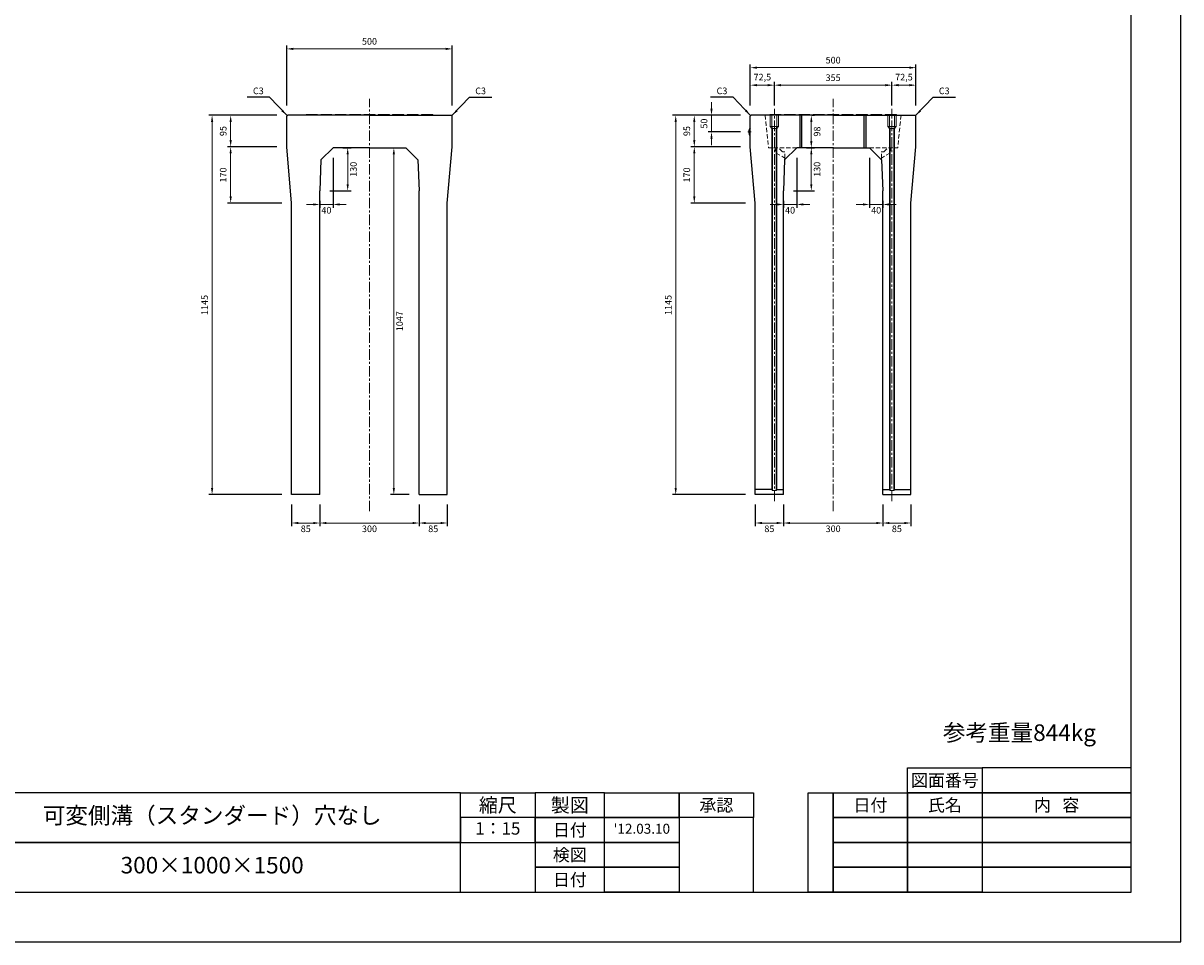
# Model space of a CAD drawing. Units: millimetres. Extents: x 83 to 6383, y 89 to 4544.
# Drawn here: x 2887 to 6383, y 89 to 2862 of the extents above; entities that cross this region are included whole.
import ezdxf

# ---------------------------------------------------------------- set-up
doc = ezdxf.new("R2010")
doc.units = ezdxf.units.MM
doc.linetypes.add('CENTER', pattern=[50.8, 31.75, -6.35, 6.35, -6.35])
doc.linetypes.add('DASHED', pattern=[19.05, 12.7, -6.35])
doc.layers.get('DEFPOINTS').update_dxf_attribs({"color": 1})
for name, color, linetype, lineweight in [('センター', 4, 'CENTER', 15), ('寸法', 7, 'Continuous', 15), ('影', 5, 'DASHED', 15)]:
    doc.layers.add(name, color=color, linetype=linetype, lineweight=lineweight)
for name, color, linetype in [('全体文字', 7, 'Continuous'), ('図', 7, 'Continuous'), ('図文字', 7, 'Continuous'), ('外枠', 7, 'Continuous'), ('題', 7, 'Continuous')]:
    doc.layers.add(name, color=color, linetype=linetype)
doc.styles.get("Standard").update_dxf_attribs({"font": 'txt.shx', "bigfont": 'extfont2.shx'})
doc.dimstyles.new('ISO-25', dxfattribs={"dimtxt": 2.5, "dimasz": 2.5, "dimexe": 1.25, "dimexo": 0.625, "dimtad": 2, "dimtxsty": 'Standard', "dimcen": 2.5, "dimadec": 0, "dimazin": 0, "dimtfac": 1, "dimtmove": 0, "dimatfit": 1, "dimfxl": 1, "dimarcsym": 0})

# ---------------------------------------------------------------- blocks, each defined once
blk = doc.blocks.new('*D3')
at = {"layer": 'DEFPOINTS', "color": 0}
for p in [(4182.8, 2784.4), (3682.8, 2583.9), (4182.8, 2583.9)]:
    blk.add_point(p, dxfattribs=at)
at = {"layer": '寸法', "color": 0, "lineweight": -2}
for p, q in [((3682.8, 2613.9), (3682.8, 2794.4)), ((4182.8, 2613.9), (4182.8, 2794.4))]:
    blk.add_line(p, q, dxfattribs=at)
at = {"layer": '寸法', "color": 0}
blk.add_line((3702.8, 2784.4), (4162.8, 2784.4), dxfattribs=at)
for points in [[(3702.8, 2787.8), (3702.8, 2781.1), (3682.8, 2784.4)], [(4162.8, 2787.8), (4162.8, 2781.1), (4182.8, 2784.4)]]:
    blk.add_solid(points, dxfattribs=at)
at = {"layer": '寸法', "color": 0, "insert": (3932.8, 2804.4), "char_height": 20, "attachment_point": 5}
blk.add_mtext('500', dxfattribs=at)
blk = doc.blocks.new('*D4')
at = {"layer": 'DEFPOINTS', "color": 0}
for p in [(5082.8, 2583.9), (4965.6, 2533.9), (5082.8, 2533.9)]:
    blk.add_point(p, dxfattribs=at)
at = {"layer": '寸法', "color": 0}
for p, q in [((4965.6, 2603.9), (4965.6, 2623.9)), ((4965.6, 2583.9), (4965.6, 2533.9)), ((4965.6, 2513.9), (4965.6, 2493.9))]:
    blk.add_line(p, q, dxfattribs=at)
at = {"layer": '寸法', "color": 0, "lineweight": -2}
for p, q in [((5052.8, 2583.9), (4955.6, 2583.9)), ((5052.8, 2533.9), (4955.6, 2533.9))]:
    blk.add_line(p, q, dxfattribs=at)
at = {"layer": '寸法', "color": 0}
for points in [[(4962.3, 2603.9), (4968.9, 2603.9), (4965.6, 2583.9)], [(4962.3, 2513.9), (4968.9, 2513.9), (4965.6, 2533.9)]]:
    blk.add_solid(points, dxfattribs=at)
at = {"layer": '寸法', "color": 0, "insert": (4945.6, 2558.9), "char_height": 20, "attachment_point": 5, "rotation": 90}
blk.add_mtext('50', dxfattribs=at)
blk = doc.blocks.new('*D5')
at = {"layer": 'DEFPOINTS', "color": 0}
for p in [(5082.8, 2583.9), (4913.6, 2488.9), (5082.8, 2488.9)]:
    blk.add_point(p, dxfattribs=at)
at = {"layer": '寸法', "color": 0, "lineweight": -2}
for p, q in [((5052.8, 2583.9), (4903.6, 2583.9)), ((5052.8, 2488.9), (4903.6, 2488.9))]:
    blk.add_line(p, q, dxfattribs=at)
at = {"layer": '寸法', "color": 0}
blk.add_line((4913.6, 2563.9), (4913.6, 2508.9), dxfattribs=at)
for points in [[(4910.3, 2563.9), (4916.9, 2563.9), (4913.6, 2583.9)], [(4910.3, 2508.9), (4916.9, 2508.9), (4913.6, 2488.9)]]:
    blk.add_solid(points, dxfattribs=at)
at = {"layer": '寸法', "color": 0, "insert": (4893.6, 2536.4), "char_height": 20, "attachment_point": 5, "rotation": 90}
blk.add_mtext('95', dxfattribs=at)
blk = doc.blocks.new('*D6')
at = {"layer": 'DEFPOINTS', "color": 0}
for p in [(5082.8, 2488.9), (4913.6, 2318.9), (5097.8, 2318.9)]:
    blk.add_point(p, dxfattribs=at)
at = {"layer": '寸法', "color": 0, "lineweight": -2}
for p, q in [((5052.8, 2488.9), (4903.6, 2488.9)), ((5067.8, 2318.9), (4903.6, 2318.9))]:
    blk.add_line(p, q, dxfattribs=at)
at = {"layer": '寸法', "color": 0}
blk.add_line((4913.6, 2468.9), (4913.6, 2338.9), dxfattribs=at)
for points in [[(4910.3, 2468.9), (4916.9, 2468.9), (4913.6, 2488.9)], [(4910.3, 2338.9), (4916.9, 2338.9), (4913.6, 2318.9)]]:
    blk.add_solid(points, dxfattribs=at)
at = {"layer": '寸法', "color": 0, "insert": (4893.6, 2403.9), "char_height": 20, "attachment_point": 5, "rotation": 90}
blk.add_mtext('170', dxfattribs=at)
blk = doc.blocks.new('*D7')
at = {"layer": 'DEFPOINTS', "color": 0}
for p in [(5082.8, 2583.9), (4857.5, 1438.9), (5097.8, 1438.9)]:
    blk.add_point(p, dxfattribs=at)
at = {"layer": '寸法', "color": 0, "lineweight": -2}
for p, q in [((5052.8, 2583.9), (4847.5, 2583.9)), ((5067.8, 1438.9), (4847.5, 1438.9))]:
    blk.add_line(p, q, dxfattribs=at)
at = {"layer": '寸法', "color": 0}
blk.add_line((4857.5, 2563.9), (4857.5, 1458.9), dxfattribs=at)
for points in [[(4854.2, 2563.9), (4860.9, 2563.9), (4857.5, 2583.9)], [(4854.2, 1458.9), (4860.9, 1458.9), (4857.5, 1438.9)]]:
    blk.add_solid(points, dxfattribs=at)
at = {"layer": '寸法', "color": 0, "insert": (4837.5, 2011.4), "char_height": 20, "attachment_point": 5, "rotation": 90}
blk.add_mtext('1145', dxfattribs=at)
blk = doc.blocks.new('*D8')
at = {"layer": 'DEFPOINTS', "color": 0}
for p in [(5097.8, 1438.9), (5182.8, 1438.9), (5182.8, 1353.2)]:
    blk.add_point(p, dxfattribs=at)
at = {"layer": '寸法', "color": 0, "lineweight": -2}
for p, q in [((5097.8, 1408.9), (5097.8, 1343.2)), ((5182.8, 1408.9), (5182.8, 1343.2))]:
    blk.add_line(p, q, dxfattribs=at)
at = {"layer": '寸法', "color": 0}
blk.add_line((5117.8, 1353.2), (5162.8, 1353.2), dxfattribs=at)
for points in [[(5117.8, 1356.5), (5117.8, 1349.9), (5097.8, 1353.2)], [(5162.8, 1356.5), (5162.8, 1349.9), (5182.8, 1353.2)]]:
    blk.add_solid(points, dxfattribs=at)
at = {"layer": '寸法', "color": 0, "insert": (5140.3, 1333.2), "char_height": 20, "attachment_point": 5}
blk.add_mtext('85', dxfattribs=at)
blk = doc.blocks.new('*D9')
at = {"layer": 'DEFPOINTS', "color": 0}
for p in [(5182.8, 1438.9), (5482.8, 1438.9), (5482.8, 1353.2)]:
    blk.add_point(p, dxfattribs=at)
at = {"layer": '寸法', "color": 0, "lineweight": -2}
for p, q in [((5182.8, 1408.9), (5182.8, 1343.2)), ((5482.8, 1408.9), (5482.8, 1343.2))]:
    blk.add_line(p, q, dxfattribs=at)
at = {"layer": '寸法', "color": 0}
blk.add_line((5202.8, 1353.2), (5462.8, 1353.2), dxfattribs=at)
for points in [[(5202.8, 1356.5), (5202.8, 1349.9), (5182.8, 1353.2)], [(5462.8, 1356.5), (5462.8, 1349.9), (5482.8, 1353.2)]]:
    blk.add_solid(points, dxfattribs=at)
at = {"layer": '寸法', "color": 0, "insert": (5332.8, 1333.2), "char_height": 20, "attachment_point": 5}
blk.add_mtext('300', dxfattribs=at)
blk = doc.blocks.new('*D10')
at = {"layer": 'DEFPOINTS', "color": 0}
for p in [(5482.8, 1438.9), (5567.8, 1438.9), (5567.8, 1353.2)]:
    blk.add_point(p, dxfattribs=at)
at = {"layer": '寸法', "color": 0, "lineweight": -2}
for p, q in [((5482.8, 1408.9), (5482.8, 1343.2)), ((5567.8, 1408.9), (5567.8, 1343.2))]:
    blk.add_line(p, q, dxfattribs=at)
at = {"layer": '寸法', "color": 0}
blk.add_line((5502.8, 1353.2), (5547.8, 1353.2), dxfattribs=at)
for points in [[(5502.8, 1356.5), (5502.8, 1349.9), (5482.8, 1353.2)], [(5547.8, 1356.5), (5547.8, 1349.9), (5567.8, 1353.2)]]:
    blk.add_solid(points, dxfattribs=at)
at = {"layer": '寸法', "color": 0, "insert": (5525.3, 1333.2), "char_height": 20, "attachment_point": 5}
blk.add_mtext('85', dxfattribs=at)
blk = doc.blocks.new('*D11')
at = {"layer": 'DEFPOINTS', "color": 0}
for p in [(5222.8, 2485.9), (5182.8, 2355.9), (5222.8, 2314.8)]:
    blk.add_point(p, dxfattribs=at)
at = {"layer": '寸法', "color": 0, "lineweight": -2}
for p, q in [((5222.8, 2455.9), (5222.8, 2304.8)), ((5182.8, 2325.9), (5182.8, 2304.8))]:
    blk.add_line(p, q, dxfattribs=at)
at = {"layer": '寸法', "color": 0}
for p, q in [((5162.8, 2314.8), (5142.8, 2314.8)), ((5182.8, 2314.8), (5222.8, 2314.8)), ((5242.8, 2314.8), (5262.8, 2314.8))]:
    blk.add_line(p, q, dxfattribs=at)
for points in [[(5162.8, 2318.2), (5162.8, 2311.5), (5182.8, 2314.8)], [(5242.8, 2318.2), (5242.8, 2311.5), (5222.8, 2314.8)]]:
    blk.add_solid(points, dxfattribs=at)
at = {"layer": '寸法', "color": 0, "insert": (5202.8, 2294.8), "char_height": 20, "attachment_point": 5}
blk.add_mtext('40', dxfattribs=at)
blk = doc.blocks.new('*D12')
at = {"layer": 'DEFPOINTS', "color": 0}
for p in [(5222.8, 2485.9), (5267, 2485.9), (5182.8, 2355.9)]:
    blk.add_point(p, dxfattribs=at)
at = {"layer": '寸法', "color": 0, "lineweight": -2}
for p, q in [((5252.8, 2485.9), (5277, 2485.9)), ((5212.8, 2355.9), (5277, 2355.9))]:
    blk.add_line(p, q, dxfattribs=at)
at = {"layer": '寸法', "color": 0}
blk.add_line((5267, 2375.9), (5267, 2465.9), dxfattribs=at)
for points in [[(5263.6, 2465.9), (5270.3, 2465.9), (5267, 2485.9)], [(5263.6, 2375.9), (5270.3, 2375.9), (5267, 2355.9)]]:
    blk.add_solid(points, dxfattribs=at)
at = {"layer": '寸法', "color": 0, "insert": (5287, 2420.9), "char_height": 20, "attachment_point": 5, "rotation": 90}
blk.add_mtext('130', dxfattribs=at)
blk = doc.blocks.new('*D13')
at = {"layer": 'DEFPOINTS', "color": 0}
for p in [(5442.8, 2485.9), (5482.8, 2355.9), (5482.8, 2314.8)]:
    blk.add_point(p, dxfattribs=at)
at = {"layer": '寸法', "color": 0, "lineweight": -2}
for p, q in [((5442.8, 2455.9), (5442.8, 2304.8)), ((5482.8, 2325.9), (5482.8, 2304.8))]:
    blk.add_line(p, q, dxfattribs=at)
at = {"layer": '寸法', "color": 0}
for p, q in [((5422.8, 2314.8), (5402.8, 2314.8)), ((5442.8, 2314.8), (5482.8, 2314.8)), ((5502.8, 2314.8), (5522.8, 2314.8))]:
    blk.add_line(p, q, dxfattribs=at)
for points in [[(5422.8, 2318.2), (5422.8, 2311.5), (5442.8, 2314.8)], [(5502.8, 2318.2), (5502.8, 2311.5), (5482.8, 2314.8)]]:
    blk.add_solid(points, dxfattribs=at)
at = {"layer": '寸法', "color": 0, "insert": (5462.8, 2294.8), "char_height": 20, "attachment_point": 5}
blk.add_mtext('40', dxfattribs=at)
blk = doc.blocks.new('*D14')
at = {"layer": 'DEFPOINTS', "color": 0}
for p in [(5238.8, 2583.9), (5267, 2583.9), (5238.8, 2485.9)]:
    blk.add_point(p, dxfattribs=at)
at = {"layer": '寸法', "color": 0}
blk.add_line((5267, 2505.9), (5267, 2563.9), dxfattribs=at)
at = {"layer": '寸法', "color": 0, "lineweight": -2}
for p, q in [((5268.8, 2583.9), (5277, 2583.9)), ((5268.8, 2485.9), (5277, 2485.9))]:
    blk.add_line(p, q, dxfattribs=at)
at = {"layer": '寸法', "color": 0}
for points in [[(5263.6, 2563.9), (5270.3, 2563.9), (5267, 2583.9)], [(5263.6, 2505.9), (5270.3, 2505.9), (5267, 2485.9)]]:
    blk.add_solid(points, dxfattribs=at)
at = {"layer": '寸法', "color": 0, "insert": (5287, 2534.9), "char_height": 20, "attachment_point": 5, "rotation": 90}
blk.add_mtext('98', dxfattribs=at)
blk = doc.blocks.new('*D15')
at = {"layer": 'DEFPOINTS', "color": 0}
for p in [(5155.3, 2674.9), (5082.8, 2583.9), (5155.3, 2583.9)]:
    blk.add_point(p, dxfattribs=at)
at = {"layer": '寸法', "color": 0, "lineweight": -2}
for p, q in [((5082.8, 2613.9), (5082.8, 2684.9)), ((5155.3, 2613.9), (5155.3, 2684.9))]:
    blk.add_line(p, q, dxfattribs=at)
at = {"layer": '寸法', "color": 0}
blk.add_line((5102.8, 2674.9), (5135.3, 2674.9), dxfattribs=at)
for points in [[(5102.8, 2678.3), (5102.8, 2671.6), (5082.8, 2674.9)], [(5135.3, 2678.3), (5135.3, 2671.6), (5155.3, 2674.9)]]:
    blk.add_solid(points, dxfattribs=at)
at = {"layer": '寸法', "color": 0, "insert": (5119.1, 2696.6), "char_height": 20, "attachment_point": 5}
blk.add_mtext('72,5', dxfattribs=at)
blk = doc.blocks.new('*D16')
at = {"layer": 'DEFPOINTS', "color": 0}
for p in [(5582.8, 2727.8), (5082.8, 2583.9), (5582.8, 2583.9)]:
    blk.add_point(p, dxfattribs=at)
at = {"layer": '寸法', "color": 0, "lineweight": -2}
for p, q in [((5082.8, 2613.9), (5082.8, 2737.8)), ((5582.8, 2613.9), (5582.8, 2737.8))]:
    blk.add_line(p, q, dxfattribs=at)
at = {"layer": '寸法', "color": 0}
blk.add_line((5102.8, 2727.8), (5562.8, 2727.8), dxfattribs=at)
for points in [[(5102.8, 2731.1), (5102.8, 2724.4), (5082.8, 2727.8)], [(5562.8, 2731.1), (5562.8, 2724.4), (5582.8, 2727.8)]]:
    blk.add_solid(points, dxfattribs=at)
at = {"layer": '寸法', "color": 0, "insert": (5332.8, 2747.8), "char_height": 20, "attachment_point": 5}
blk.add_mtext('500', dxfattribs=at)
blk = doc.blocks.new('*D47')
at = {"layer": 'DEFPOINTS', "color": 0}
for p in [(5510.3, 2674.9), (5510.3, 2583.9), (5582.8, 2583.9)]:
    blk.add_point(p, dxfattribs=at)
at = {"layer": '寸法', "color": 0, "lineweight": -2}
for p, q in [((5510.3, 2613.9), (5510.3, 2684.9)), ((5582.8, 2613.9), (5582.8, 2684.9))]:
    blk.add_line(p, q, dxfattribs=at)
at = {"layer": '寸法', "color": 0}
blk.add_line((5562.8, 2674.9), (5530.3, 2674.9), dxfattribs=at)
for points in [[(5530.3, 2678.3), (5530.3, 2671.6), (5510.3, 2674.9)], [(5562.8, 2678.3), (5562.8, 2671.6), (5582.8, 2674.9)]]:
    blk.add_solid(points, dxfattribs=at)
at = {"layer": '寸法', "color": 0, "insert": (5546.6, 2696.6), "char_height": 20, "attachment_point": 5}
blk.add_mtext('72,5', dxfattribs=at)
blk = doc.blocks.new('*D48')
at = {"layer": 'DEFPOINTS', "color": 0}
for p in [(5510.3, 2674.9), (5155.3, 2583.9), (5510.3, 2583.9)]:
    blk.add_point(p, dxfattribs=at)
at = {"layer": '寸法', "color": 0, "lineweight": -2}
for p, q in [((5155.3, 2613.9), (5155.3, 2684.9)), ((5510.3, 2613.9), (5510.3, 2684.9))]:
    blk.add_line(p, q, dxfattribs=at)
at = {"layer": '寸法', "color": 0}
blk.add_line((5175.3, 2674.9), (5490.3, 2674.9), dxfattribs=at)
for points in [[(5175.3, 2678.3), (5175.3, 2671.6), (5155.3, 2674.9)], [(5490.3, 2678.3), (5490.3, 2671.6), (5510.3, 2674.9)]]:
    blk.add_solid(points, dxfattribs=at)
at = {"layer": '寸法', "color": 0, "insert": (5332.8, 2694.9), "char_height": 20, "attachment_point": 5}
blk.add_mtext('355', dxfattribs=at)
blk = doc.blocks.new('*D49')
at = {"layer": 'DEFPOINTS', "color": 0}
for p in [(3682.8, 2583.9), (3513.6, 2488.9), (3682.8, 2488.9)]:
    blk.add_point(p, dxfattribs=at)
at = {"layer": '寸法', "color": 0, "lineweight": -2}
for p, q in [((3652.8, 2583.9), (3503.6, 2583.9)), ((3652.8, 2488.9), (3503.6, 2488.9))]:
    blk.add_line(p, q, dxfattribs=at)
at = {"layer": '寸法', "color": 0}
blk.add_line((3513.6, 2563.9), (3513.6, 2508.9), dxfattribs=at)
for points in [[(3510.3, 2563.9), (3516.9, 2563.9), (3513.6, 2583.9)], [(3510.3, 2508.9), (3516.9, 2508.9), (3513.6, 2488.9)]]:
    blk.add_solid(points, dxfattribs=at)
at = {"layer": '寸法', "color": 0, "insert": (3493.6, 2536.4), "char_height": 20, "attachment_point": 5, "rotation": 90}
blk.add_mtext('95', dxfattribs=at)
blk = doc.blocks.new('*D50')
at = {"layer": 'DEFPOINTS', "color": 0}
for p in [(3682.8, 2488.9), (3513.6, 2318.9), (3697.8, 2318.9)]:
    blk.add_point(p, dxfattribs=at)
at = {"layer": '寸法', "color": 0, "lineweight": -2}
for p, q in [((3652.8, 2488.9), (3503.6, 2488.9)), ((3667.8, 2318.9), (3503.6, 2318.9))]:
    blk.add_line(p, q, dxfattribs=at)
at = {"layer": '寸法', "color": 0}
blk.add_line((3513.6, 2468.9), (3513.6, 2338.9), dxfattribs=at)
for points in [[(3510.3, 2468.9), (3516.9, 2468.9), (3513.6, 2488.9)], [(3510.3, 2338.9), (3516.9, 2338.9), (3513.6, 2318.9)]]:
    blk.add_solid(points, dxfattribs=at)
at = {"layer": '寸法', "color": 0, "insert": (3493.6, 2403.9), "char_height": 20, "attachment_point": 5, "rotation": 90}
blk.add_mtext('170', dxfattribs=at)
blk = doc.blocks.new('*D51')
at = {"layer": 'DEFPOINTS', "color": 0}
for p in [(3682.8, 2583.9), (3457.5, 1438.9), (3697.8, 1438.9)]:
    blk.add_point(p, dxfattribs=at)
at = {"layer": '寸法', "color": 0, "lineweight": -2}
for p, q in [((3652.8, 2583.9), (3447.5, 2583.9)), ((3667.8, 1438.9), (3447.5, 1438.9))]:
    blk.add_line(p, q, dxfattribs=at)
at = {"layer": '寸法', "color": 0}
blk.add_line((3457.5, 2563.9), (3457.5, 1458.9), dxfattribs=at)
for points in [[(3454.2, 2563.9), (3460.9, 2563.9), (3457.5, 2583.9)], [(3454.2, 1458.9), (3460.9, 1458.9), (3457.5, 1438.9)]]:
    blk.add_solid(points, dxfattribs=at)
at = {"layer": '寸法', "color": 0, "insert": (3437.5, 2011.4), "char_height": 20, "attachment_point": 5, "rotation": 90}
blk.add_mtext('1145', dxfattribs=at)
blk = doc.blocks.new('*D52')
at = {"layer": 'DEFPOINTS', "color": 0}
for p in [(3822.8, 2485.9), (3782.8, 2355.9), (3822.8, 2314.8)]:
    blk.add_point(p, dxfattribs=at)
at = {"layer": '寸法', "color": 0, "lineweight": -2}
for p, q in [((3822.8, 2455.9), (3822.8, 2304.8)), ((3782.8, 2325.9), (3782.8, 2304.8))]:
    blk.add_line(p, q, dxfattribs=at)
at = {"layer": '寸法', "color": 0}
for p, q in [((3762.8, 2314.8), (3742.8, 2314.8)), ((3782.8, 2314.8), (3822.8, 2314.8)), ((3842.8, 2314.8), (3862.8, 2314.8))]:
    blk.add_line(p, q, dxfattribs=at)
for points in [[(3762.8, 2318.2), (3762.8, 2311.5), (3782.8, 2314.8)], [(3842.8, 2318.2), (3842.8, 2311.5), (3822.8, 2314.8)]]:
    blk.add_solid(points, dxfattribs=at)
at = {"layer": '寸法', "color": 0, "insert": (3802.8, 2294.8), "char_height": 20, "attachment_point": 5}
blk.add_mtext('40', dxfattribs=at)
blk = doc.blocks.new('*D53')
at = {"layer": 'DEFPOINTS', "color": 0}
for p in [(3822.8, 2485.9), (3867, 2485.9), (3782.8, 2355.9)]:
    blk.add_point(p, dxfattribs=at)
at = {"layer": '寸法', "color": 0, "lineweight": -2}
for p, q in [((3852.8, 2485.9), (3877, 2485.9)), ((3812.8, 2355.9), (3877, 2355.9))]:
    blk.add_line(p, q, dxfattribs=at)
at = {"layer": '寸法', "color": 0}
blk.add_line((3867, 2375.9), (3867, 2465.9), dxfattribs=at)
for points in [[(3863.6, 2465.9), (3870.3, 2465.9), (3867, 2485.9)], [(3863.6, 2375.9), (3870.3, 2375.9), (3867, 2355.9)]]:
    blk.add_solid(points, dxfattribs=at)
at = {"layer": '寸法', "color": 0, "insert": (3887, 2420.9), "char_height": 20, "attachment_point": 5, "rotation": 90}
blk.add_mtext('130', dxfattribs=at)
blk = doc.blocks.new('*D54')
at = {"layer": 'DEFPOINTS', "color": 0}
for p in [(3697.8, 1438.9), (3782.8, 1438.9), (3782.8, 1353.2)]:
    blk.add_point(p, dxfattribs=at)
at = {"layer": '寸法', "color": 0, "lineweight": -2}
for p, q in [((3697.8, 1408.9), (3697.8, 1343.2)), ((3782.8, 1408.9), (3782.8, 1343.2))]:
    blk.add_line(p, q, dxfattribs=at)
at = {"layer": '寸法', "color": 0}
blk.add_line((3717.8, 1353.2), (3762.8, 1353.2), dxfattribs=at)
for points in [[(3717.8, 1356.5), (3717.8, 1349.9), (3697.8, 1353.2)], [(3762.8, 1356.5), (3762.8, 1349.9), (3782.8, 1353.2)]]:
    blk.add_solid(points, dxfattribs=at)
at = {"layer": '寸法', "color": 0, "insert": (3740.3, 1333.2), "char_height": 20, "attachment_point": 5}
blk.add_mtext('85', dxfattribs=at)
blk = doc.blocks.new('*D55')
at = {"layer": 'DEFPOINTS', "color": 0}
for p in [(3782.8, 1438.9), (4082.8, 1438.9), (4082.8, 1353.2)]:
    blk.add_point(p, dxfattribs=at)
at = {"layer": '寸法', "color": 0, "lineweight": -2}
for p, q in [((3782.8, 1408.9), (3782.8, 1343.2)), ((4082.8, 1408.9), (4082.8, 1343.2))]:
    blk.add_line(p, q, dxfattribs=at)
at = {"layer": '寸法', "color": 0}
blk.add_line((3802.8, 1353.2), (4062.8, 1353.2), dxfattribs=at)
for points in [[(3802.8, 1356.5), (3802.8, 1349.9), (3782.8, 1353.2)], [(4062.8, 1356.5), (4062.8, 1349.9), (4082.8, 1353.2)]]:
    blk.add_solid(points, dxfattribs=at)
at = {"layer": '寸法', "color": 0, "insert": (3932.8, 1333.2), "char_height": 20, "attachment_point": 5}
blk.add_mtext('300', dxfattribs=at)
blk = doc.blocks.new('*D56')
at = {"layer": 'DEFPOINTS', "color": 0}
for p in [(4082.8, 1438.9), (4167.8, 1438.9), (4167.8, 1353.2)]:
    blk.add_point(p, dxfattribs=at)
at = {"layer": '寸法', "color": 0, "lineweight": -2}
for p, q in [((4082.8, 1408.9), (4082.8, 1343.2)), ((4167.8, 1408.9), (4167.8, 1343.2))]:
    blk.add_line(p, q, dxfattribs=at)
at = {"layer": '寸法', "color": 0}
blk.add_line((4102.8, 1353.2), (4147.8, 1353.2), dxfattribs=at)
for points in [[(4102.8, 1356.5), (4102.8, 1349.9), (4082.8, 1353.2)], [(4147.8, 1356.5), (4147.8, 1349.9), (4167.8, 1353.2)]]:
    blk.add_solid(points, dxfattribs=at)
at = {"layer": '寸法', "color": 0, "insert": (4125.3, 1333.2), "char_height": 20, "attachment_point": 5}
blk.add_mtext('85', dxfattribs=at)
blk = doc.blocks.new('*D57')
at = {"layer": 'DEFPOINTS', "color": 0}
for p in [(3932.8, 2485.9), (4006.4, 1438.9), (4082.8, 1438.9)]:
    blk.add_point(p, dxfattribs=at)
at = {"layer": '寸法', "color": 0, "lineweight": -2}
for p, q in [((3962.8, 2485.9), (4016.4, 2485.9)), ((4052.8, 1438.9), (3996.4, 1438.9))]:
    blk.add_line(p, q, dxfattribs=at)
at = {"layer": '寸法', "color": 0}
blk.add_line((4006.4, 2465.9), (4006.4, 1458.9), dxfattribs=at)
for points in [[(4003, 2465.9), (4009.7, 2465.9), (4006.4, 2485.9)], [(4003, 1458.9), (4009.7, 1458.9), (4006.4, 1438.9)]]:
    blk.add_solid(points, dxfattribs=at)
at = {"layer": '寸法', "color": 0, "insert": (4026.4, 1962.4), "char_height": 20, "attachment_point": 5, "rotation": 90}
blk.add_mtext('1047', dxfattribs=at)

msp = doc.modelspace()

# ---------------------------------------------------------------- linework, layer by layer
at = {"layer": 'DEFPOINTS'}
msp.add_lwpolyline([(82.8, 88.909), (6382.8, 88.909), (6382.8, 4543.909), (82.8, 4543.909)], close=True, dxfattribs=at)
at = {"layer": 'センター'}
for p, q in [((3932.8, 1388.909), (3932.8, 2633.909)), ((5332.8, 1388.909), (5332.8, 2633.909)), ((5155.3, 1418.909), (5155.3, 2603.909)), ((5510.3, 1418.909), (5510.3, 2603.909)), ((5075.3, 2533.909), (5085.8, 2533.909))]:
    msp.add_line(p, q, dxfattribs=at)
at = {"layer": '全体文字'}
for points in [[(5782.8, 538.909), (5557.8, 538.909), (5557.8, 613.909), (5782.8, 613.909)], [(5782.8, 538.909), (6232.8, 538.909), (6232.8, 613.909), (5782.8, 613.909)], [(2707.8, 388.909), (4207.8, 388.909), (4207.8, 538.909), (2707.8, 538.909)], [(4207.8, 538.909), (4432.8, 538.909), (4432.8, 463.909), (4207.8, 463.909)], [(4867.8, 463.909), (4642.8, 463.909), (4642.8, 538.909), (4867.8, 538.909)], [(4867.8, 538.909), (5092.8, 538.909), (5092.8, 463.909), (4867.8, 463.909)], [(5332.8, 238.909), (5257.8, 238.909), (5257.8, 538.909), (5332.8, 538.909)], [(5557.8, 463.909), (5332.8, 463.909), (5332.8, 538.909), (5557.8, 538.909)], [(5782.8, 463.909), (5557.8, 463.909), (5557.8, 538.909), (5782.8, 538.909)], [(5782.8, 463.909), (6232.8, 463.909), (6232.8, 538.909), (5782.8, 538.909)], [(4207.8, 388.909), (4432.8, 388.909), (4432.8, 463.909), (4207.8, 463.909)], [(4867.8, 388.909), (4642.8, 388.909), (4642.8, 463.909), (4867.8, 463.909)], [(4867.8, 238.909), (5092.8, 238.909), (5092.8, 463.909), (4867.8, 463.909)], [(5557.8, 388.909), (5332.8, 388.909), (5332.8, 463.909), (5557.8, 463.909)], [(5782.8, 388.909), (5557.8, 388.909), (5557.8, 463.909), (5782.8, 463.909)], [(5782.8, 388.909), (6232.8, 388.909), (6232.8, 463.909), (5782.8, 463.909)], [(2707.8, 238.909), (4207.8, 238.909), (4207.8, 388.909), (2707.8, 388.909)], [(4867.8, 313.909), (4642.8, 313.909), (4642.8, 388.909), (4867.8, 388.909)], [(5557.8, 313.909), (5332.8, 313.909), (5332.8, 388.909), (5557.8, 388.909)], [(5782.8, 313.909), (5557.8, 313.909), (5557.8, 388.909), (5782.8, 388.909)], [(5782.8, 313.909), (6232.8, 313.909), (6232.8, 388.909), (5782.8, 388.909)], [(4867.8, 238.909), (4642.8, 238.909), (4642.8, 313.909), (4867.8, 313.909)], [(5557.8, 238.909), (5332.8, 238.909), (5332.8, 313.909), (5557.8, 313.909)], [(5782.8, 238.909), (5557.8, 238.909), (5557.8, 313.909), (5782.8, 313.909)], [(5782.8, 238.909), (6232.8, 238.909), (6232.8, 313.909), (5782.8, 313.909)]]:
    msp.add_lwpolyline(points, close=True, dxfattribs=at)
at = {"layer": '図'}
for p, q in [((3682.8, 2580.909), (3685.8, 2583.909)), ((3682.8, 2580.909), (3685.8, 2583.909)), ((3682.8, 2580.909), (3685.8, 2583.909)), ((3682.8, 2488.909), (3682.8, 2580.909)), ((3682.8, 2488.909), (3682.8, 2580.909)), ((3727.8, 2583.909), (3685.8, 2583.909)), ((3932.8, 2583.909), (3685.8, 2583.909)), ((3740.905, 2583.909), (3742.905, 2585.909)), ((3742.905, 2585.909), (3774.905, 2585.909)), ((3774.905, 2585.909), (3776.905, 2583.909)), ((3784.405, 2583.909), (3786.405, 2585.909)), ((3786.405, 2585.909), (3818.405, 2585.909)), ((3818.405, 2585.909), (3820.405, 2583.909)), ((3827.905, 2583.909), (3829.905, 2585.909)), ((3829.905, 2585.909), (3861.905, 2585.909)), ((3861.905, 2585.909), (3863.905, 2583.909)), ((3871.405, 2583.909), (3873.405, 2585.909)), ((3873.405, 2585.909), (3905.405, 2585.909)), ((3905.405, 2585.909), (3907.405, 2583.909)), ((3914.8, 2583.909), (3916.8, 2585.909)), ((3916.8, 2585.909), (3948.8, 2585.909)), ((3932.8, 2583.909), (4179.8, 2583.909)), ((3948.8, 2585.909), (3950.8, 2583.909)), ((3958.3, 2583.909), (3960.3, 2585.909)), ((3960.3, 2585.909), (3992.3, 2585.909)), ((3992.3, 2585.909), (3994.3, 2583.909)), ((4001.8, 2583.909), (4003.8, 2585.909)), ((4003.8, 2585.909), (4035.8, 2585.909)), ((4035.8, 2585.909), (4037.8, 2583.909)), ((4045.3, 2583.909), (4047.3, 2585.909)), ((4047.3, 2585.909), (4079.3, 2585.909)), ((4079.3, 2585.909), (4081.3, 2583.909)), ((4088.8, 2583.909), (4090.8, 2585.909)), ((4090.8, 2585.909), (4122.8, 2585.909)), ((4122.8, 2585.909), (4124.8, 2583.909)), ((4137.8, 2583.909), (4179.8, 2583.909)), ((4182.8, 2580.909), (4179.8, 2583.909)), ((4182.8, 2580.909), (4179.8, 2583.909)), ((4182.8, 2488.909), (4182.8, 2580.909)), ((5082.8, 2580.909), (5085.8, 2583.909)), ((5082.8, 2488.909), (5082.8, 2580.909)), ((5332.8, 2583.909), (5085.8, 2583.909)), ((5140.905, 2583.909), (5142.905, 2585.909)), ((5142.905, 2585.909), (5174.905, 2585.909)), ((5174.905, 2585.909), (5176.905, 2583.909)), ((5184.405, 2583.909), (5186.405, 2585.909)), ((5186.405, 2585.909), (5218.405, 2585.909)), ((5218.405, 2585.909), (5220.405, 2583.909)), ((5227.905, 2583.909), (5229.905, 2585.909)), ((5229.905, 2585.909), (5261.905, 2585.909)), ((5232.8, 2485.909), (5232.8, 2583.909)), ((5238.8, 2485.909), (5238.8, 2583.909)), ((5261.905, 2585.909), (5263.905, 2583.909)), ((5271.405, 2583.909), (5273.405, 2585.909)), ((5273.405, 2585.909), (5305.405, 2585.909)), ((5305.405, 2585.909), (5307.405, 2583.909)), ((5314.8, 2583.909), (5316.8, 2585.909)), ((5316.8, 2585.909), (5348.8, 2585.909)), ((5332.8, 2583.909), (5579.8, 2583.909)), ((5348.8, 2585.909), (5350.8, 2583.909)), ((5358.3, 2583.909), (5360.3, 2585.909)), ((5360.3, 2585.909), (5392.3, 2585.909)), ((5392.3, 2585.909), (5394.3, 2583.909)), ((5401.8, 2583.909), (5403.8, 2585.909)), ((5403.8, 2585.909), (5435.8, 2585.909)), ((5426.8, 2485.909), (5426.8, 2583.909)), ((5432.8, 2485.909), (5432.8, 2583.909)), ((5435.8, 2585.909), (5437.8, 2583.909)), ((5445.3, 2583.909), (5447.3, 2585.909)), ((5447.3, 2585.909), (5479.3, 2585.909)), ((5479.3, 2585.909), (5481.3, 2583.909)), ((5488.8, 2583.909), (5490.8, 2585.909)), ((5490.8, 2585.909), (5522.8, 2585.909)), ((5522.8, 2585.909), (5524.8, 2583.909)), ((5582.8, 2580.909), (5579.8, 2583.909)), ((5582.8, 2488.909), (5582.8, 2580.909)), ((3697.8, 2318.909), (3682.8, 2488.909)), ((3822.8, 2485.909), (3786.4, 2449.509)), ((3932.8, 2485.909), (3822.8, 2485.909)), ((3932.8, 2485.909), (4042.8, 2485.909)), ((4042.8, 2485.909), (4079.2, 2449.509)), ((4167.8, 2318.909), (4182.8, 2488.909)), ((5097.8, 2318.909), (5082.8, 2488.909)), ((5222.8, 2485.909), (5186.4, 2449.509)), ((5332.8, 2485.909), (5222.8, 2485.909)), ((5332.8, 2485.909), (5442.8, 2485.909)), ((5442.8, 2485.909), (5479.2, 2449.509)), ((5567.8, 2318.909), (5582.8, 2488.909)), ((3786.4, 2449.509), (3782.8, 2355.909)), ((3786.4, 2449.509), (3782.8, 2355.909)), ((4079.2, 2449.509), (4082.8, 2355.909)), ((4079.2, 2449.509), (4082.8, 2355.909)), ((5186.4, 2449.509), (5182.8, 2355.909)), ((5479.2, 2449.509), (5482.8, 2355.909)), ((3782.8, 1438.909), (3782.8, 2355.909)), ((4082.8, 1438.909), (4082.8, 2355.909)), ((5182.8, 1438.909), (5182.8, 2355.909)), ((5482.8, 1438.909), (5482.8, 2355.909)), ((3697.8, 1438.909), (3697.8, 2318.909)), ((4167.8, 1438.909), (4167.8, 2318.909)), ((5097.8, 1438.909), (5097.8, 2318.909)), ((5567.8, 1438.909), (5567.8, 2318.909)), ((3782.8, 1438.909), (3697.8, 1438.909)), ((4082.8, 1438.909), (4167.8, 1438.909)), ((5147.8, 1453.909), (5097.8, 1453.909)), ((5182.8, 1438.909), (5097.8, 1438.909)), ((5162.8, 1453.909), (5182.8, 1453.909)), ((5482.8, 1453.909), (5502.8, 1453.909)), ((5482.8, 1438.909), (5567.8, 1438.909)), ((5517.8, 1453.909), (5567.8, 1453.909))]:
    msp.add_line(p, q, dxfattribs=at)
at = {"layer": '図', "lineweight": 9}
for p, q in [((5142.8, 2583.909), (5142.8, 2549.992)), ((5147.8, 2583.909), (5147.8, 2549.992)), ((5162.8, 2583.909), (5162.8, 2549.992)), ((5167.8, 2583.909), (5167.8, 2549.992)), ((5497.8, 2583.826), (5497.8, 2549.909)), ((5502.8, 2583.826), (5502.8, 2549.909)), ((5517.8, 2583.826), (5517.8, 2549.909)), ((5522.8, 2583.826), (5522.8, 2549.909)), ((5142.8, 2549.992), (5147.8, 2543.992)), ((5155.3, 2549.992), (5142.8, 2549.992)), ((5147.8, 2549.992), (5149.8, 2543.992)), ((5147.8, 1453.909), (5147.8, 2543.992)), ((5155.3, 2543.992), (5147.8, 2543.992)), ((5149.8, 2543.992), (5149.8, 1450.909)), ((5155.3, 2549.992), (5167.8, 2549.992)), ((5155.3, 2543.992), (5162.8, 2543.992)), ((5162.8, 2549.992), (5160.8, 2543.992)), ((5160.8, 2543.992), (5160.8, 1450.909)), ((5167.8, 2549.992), (5162.8, 2543.992)), ((5162.8, 1453.909), (5162.8, 2543.992)), ((5497.8, 2549.909), (5502.8, 2543.909)), ((5510.3, 2549.909), (5497.8, 2549.909)), ((5502.8, 2549.909), (5504.8, 2543.909)), ((5502.8, 1453.909), (5502.8, 2543.909)), ((5510.3, 2543.909), (5502.8, 2543.909)), ((5504.8, 2543.909), (5504.8, 1450.909)), ((5510.3, 2549.909), (5522.8, 2549.909)), ((5510.3, 2543.909), (5517.8, 2543.909)), ((5517.8, 2549.909), (5515.8, 2543.909)), ((5515.8, 2543.909), (5515.8, 1450.909)), ((5522.8, 2549.909), (5517.8, 2543.909)), ((5517.8, 1453.909), (5517.8, 2543.909)), ((5149.8, 1450.909), (5147.8, 1453.909)), ((5155.3, 1450.909), (5149.8, 1450.909)), ((5155.3, 1450.909), (5160.8, 1450.909)), ((5160.8, 1450.909), (5162.8, 1453.909)), ((5504.8, 1450.909), (5502.8, 1453.909)), ((5510.3, 1450.909), (5504.8, 1450.909)), ((5510.3, 1450.909), (5515.8, 1450.909)), ((5515.8, 1450.909), (5517.8, 1453.909))]:
    msp.add_line(p, q, dxfattribs=at)
at = {"layer": '図'}
msp.add_arc((5094.7, 2533.909), 16.9, 134.76027, 225.23973, dxfattribs=at)
at = {"layer": '外枠'}
for points in [[(4642.8, 538.909), (4432.8, 538.909), (4432.8, 463.909), (4642.8, 463.909)], [(4642.8, 463.909), (4432.8, 463.909), (4432.8, 388.909), (4642.8, 388.909)], [(4642.8, 388.909), (4432.8, 388.909), (4432.8, 313.909), (4642.8, 313.909)], [(4642.8, 313.909), (4432.8, 313.909), (4432.8, 238.909), (4642.8, 238.909)]]:
    msp.add_lwpolyline(points, close=True, dxfattribs=at)
at = {"layer": '影'}
for p, q in [((5127.8, 2583.909), (5137.8, 2485.909)), ((5537.8, 2583.909), (5527.8, 2485.909)), ((5222.8, 2485.909), (5137.8, 2485.909)), ((5156.3, 2485.909), (5161.3, 2469.909)), ((5179.7, 2473.909), (5167.7, 2485.909)), ((5442.8, 2485.909), (5527.8, 2485.909)), ((5485.9, 2473.909), (5497.9, 2485.909)), ((5509.3, 2485.909), (5504.3, 2469.909)), ((5161.3, 2469.909), (5186.6, 2454.909)), ((5186.4, 2449.509), (5186.6, 2454.909)), ((5186.6, 2454.909), (5187.3, 2473.909)), ((5478.3, 2473.909), (5485.9, 2473.909)), ((5479, 2454.909), (5478.3, 2473.909)), ((5504.3, 2469.909), (5479, 2454.909)), ((5479.2, 2449.509), (5479, 2454.909))]:
    msp.add_line(p, q, dxfattribs=at)
at = {"layer": '影', "ltscale": 0.5}
msp.add_line((5187.3, 2473.909), (5179.7, 2473.909), dxfattribs=at)
at = {"layer": '題'}
msp.add_lwpolyline([(382.8, 238.909), (6232.8, 238.909), (6232.8, 4393.909), (382.8, 4393.909)], close=True, dxfattribs=at)

# ---------------------------------------------------------------- texts
at = {"layer": '全体文字', "attachment_point": 5}
for s, insert, char_height, width in [('{\\fHGSeikaishotaiPRO|b0|i0|c128|p66;図面番号}', (5670.3, 576.409), 37.5, 225), ('{\\fHGSeikaishotaiPRO|b0|i0|c128|p66;日付}', (5445.3, 501.409), 37.5, 225), ('{\\fHGSeikaishotaiPRO|b0|i0|c128|p66;氏名}', (5670.3, 501.409), 37.5, 225), ('{\\fHGSeikaishotaiPRO|b0|i0|c128|p66;内   容}', (6007.8, 501.409), 37.5, 450), ('{\\fHGSeikaishotaiPRO|b0|i0|c128|p66;承認}', (4980.3, 501.409), 37.5, 225), ('1：15', (4320.3, 426.409), 37.5, 225), ('{\\fHGSeikaishotaiPRO|b0|i0|c128|p66;日付}', (4537.8, 426.409), 37.5, 210), ("'12.03.10", (4755.3, 426.409), 30, 225), ('{\\fHGSeikaishotaiPRO|b0|i0|c128|p66;検図}', (4537.8, 351.409), 37.5, 210), ('{\\fHGSeikaishotaiPRO|b0|i0|c128|p66;日付}', (4537.8, 276.409), 37.5, 210)]:
    msp.add_mtext(s, dxfattribs=dict(at, insert=insert, char_height=char_height, width=width))
at = {"layer": '図', "char_height": 50, "width": 1500, "attachment_point": 5}
for s, insert in [('可変側溝（スタンダード）穴なし', (3457.8, 463.909)), ('300×1000×1500', (3457.8, 313.909))]:
    msp.add_mtext(s, dxfattribs=dict(at, insert=insert))
at = {"layer": '図文字', "insert": (5895.3, 713.909), "char_height": 50, "width": 675, "attachment_point": 5}
msp.add_mtext('参考重量844kg', dxfattribs=at)
at = {"layer": '外枠', "char_height": 42, "attachment_point": 5}
for s, insert, width in [('{\\fHGSeikaishotaiPRO|b0|i0|c128|p66;縮尺}', (4320.3, 501.409), 225), ('{\\fHGSeikaishotaiPRO|b0|i0|c128|p66;製図}', (4537.8, 501.409), 210)]:
    msp.add_mtext(s, dxfattribs=dict(at, insert=insert, width=width))
at = {"layer": '寸法', "char_height": 20, "width": 68.3531, "attachment_point": 5}
for insert in [(3597.199, 2655.119), (4268.401, 2655.119), (4997.199, 2655.119), (5668.401, 2655.119)]:
    msp.add_mtext('C3', dxfattribs=dict(at, insert=insert))

# ---------------------------------------------------------------- dimensions: what is measured, and where the dimension line sits
at = {"layer": '寸法'}
for base, p1, p2, override, picture, middle in [((4182.8, 2784.425), (3682.8, 2583.909), (4182.8, 2583.909), {"dimtxt": 20, "dimasz": 20, "dimexe": 10, "dimexo": 30, "dimgap": 10, "dimtad": 2, "dimlwd": -1}, '*D3', (3932.8, 2804.425)), ((5582.8, 2727.756), (5082.8, 2583.909), (5582.8, 2583.909), {"dimtxt": 20, "dimasz": 20, "dimexe": 10, "dimexo": 30, "dimgap": 10, "dimtad": 2, "dimlwd": -1}, '*D16', (5332.8, 2747.756)), ((5510.3, 2674.931), (5155.3, 2583.909), (5510.3, 2583.909), {"dimtxt": 20, "dimasz": 20, "dimexe": 10, "dimexo": 30, "dimgap": 10, "dimlwd": -1}, '*D48', (5332.8, 2694.931)), ((3782.8, 1353.195), (3697.8, 1438.909), (3782.8, 1438.909), {"dimtxt": 20, "dimasz": 20, "dimexe": 10, "dimexo": 30, "dimgap": 10, "dimtad": 2, "dimlwd": -1}, '*D54', (3740.3, 1333.195)), ((4082.8, 1353.195), (3782.8, 1438.909), (4082.8, 1438.909), {"dimtxt": 20, "dimasz": 20, "dimexe": 10, "dimexo": 30, "dimgap": 10, "dimtad": 2, "dimlwd": -1}, '*D55', (3932.8, 1333.195)), ((4167.8, 1353.195), (4082.8, 1438.909), (4167.8, 1438.909), {"dimtxt": 20, "dimasz": 20, "dimexe": 10, "dimexo": 30, "dimgap": 10, "dimtad": 2, "dimlwd": -1}, '*D56', (4125.3, 1333.195)), ((5182.8, 1353.195), (5097.8, 1438.909), (5182.8, 1438.909), {"dimtxt": 20, "dimasz": 20, "dimexe": 10, "dimexo": 30, "dimgap": 10, "dimtad": 2, "dimlwd": -1}, '*D8', (5140.3, 1333.195)), ((5482.8, 1353.195), (5182.8, 1438.909), (5482.8, 1438.909), {"dimtxt": 20, "dimasz": 20, "dimexe": 10, "dimexo": 30, "dimgap": 10, "dimtad": 2, "dimlwd": -1}, '*D9', (5332.8, 1333.195)), ((5567.8, 1353.195), (5482.8, 1438.909), (5567.8, 1438.909), {"dimtxt": 20, "dimasz": 20, "dimexe": 10, "dimexo": 30, "dimgap": 10, "dimtad": 2, "dimlwd": -1}, '*D10', (5525.3, 1333.195))]:
    dim = msp.add_linear_dim(base=base, p1=p1, p2=p2, dimstyle='ISO-25', override=override, dxfattribs=at)
    dim.commit()
    dim.dimension.update_dxf_attribs({"geometry": picture, "text_midpoint": middle})
for base, p1, p2, override, picture, middle in [((5155.3, 2674.931), (5082.8, 2583.909), (5155.3, 2583.909), {"dimtxt": 20, "dimasz": 20, "dimexe": 10, "dimexo": 30, "dimgap": 10, "dimlwd": -1}, '*D15', (5119.05, 2674.931)), ((3822.8, 2314.839), (3782.8, 2355.909), (3822.8, 2485.909), {"dimtxt": 20, "dimasz": 20, "dimexe": 10, "dimexo": 30, "dimgap": 10, "dimlwd": -1}, '*D52', (3802.8, 2314.839)), ((5222.8, 2314.839), (5182.8, 2355.909), (5222.8, 2485.909), {"dimtxt": 20, "dimasz": 20, "dimexe": 10, "dimexo": 30, "dimgap": 10, "dimlwd": -1}, '*D11', (5202.8, 2314.839)), ((5482.8, 2314.839), (5442.8, 2485.909), (5482.8, 2355.909), {"dimtxt": 20, "dimasz": 20, "dimexe": 10, "dimexo": 30, "dimgap": 10, "dimtad": 2, "dimlwd": -1}, '*D13', (5462.8, 2314.839))]:
    dim = msp.add_linear_dim(base=base, p1=p1, p2=p2, dimstyle='ISO-25', override=override, dxfattribs=at)
    dim.commit()
    dim.dimension.update_dxf_attribs({"geometry": picture, "text_midpoint": middle, "dimtype": 160})
for base, p1, p2, angle, override, picture, middle in [((5510.3, 2674.931), (5582.8, 2583.909), (5510.3, 2583.909), 180, {"dimtxt": 20, "dimasz": 20, "dimexe": 10, "dimexo": 30, "dimgap": 10, "dimlwd": -1}, '*D47', (5546.55, 2674.931)), ((4965.612, 2533.909), (5082.8, 2583.909), (5082.8, 2533.909), 90, {"dimtxt": 20, "dimasz": 20, "dimexe": 10, "dimexo": 30, "dimgap": 10, "dimtad": 2, "dimlwd": -1}, '*D4', (4965.612, 2558.909))]:
    dim = msp.add_linear_dim(base=base, p1=p1, p2=p2, angle=angle, dimstyle='ISO-25', override=override, dxfattribs=at)
    dim.commit()
    dim.dimension.update_dxf_attribs({"geometry": picture, "text_midpoint": middle, "dimtype": 160})
for base, p1, p2, override, picture, middle in [((3457.524, 1438.909), (3682.8, 2583.909), (3697.8, 1438.909), {"dimtxt": 20, "dimasz": 20, "dimexe": 10, "dimexo": 30, "dimgap": 10, "dimtad": 2, "dimlwd": -1}, '*D51', (3437.524, 2011.409)), ((3513.596, 2488.909), (3682.8, 2583.909), (3682.8, 2488.909), {"dimtxt": 20, "dimasz": 20, "dimexe": 10, "dimexo": 30, "dimgap": 10, "dimtad": 2, "dimlwd": -1}, '*D49', (3493.596, 2536.409)), ((4857.524, 1438.909), (5082.8, 2583.909), (5097.8, 1438.909), {"dimtxt": 20, "dimasz": 20, "dimexe": 10, "dimexo": 30, "dimgap": 10, "dimtad": 2, "dimlwd": -1}, '*D7', (4837.524, 2011.409)), ((4913.596, 2488.909), (5082.8, 2583.909), (5082.8, 2488.909), {"dimtxt": 20, "dimasz": 20, "dimexe": 10, "dimexo": 30, "dimgap": 10, "dimtad": 2, "dimlwd": -1}, '*D5', (4893.596, 2536.409)), ((5266.956, 2583.909), (5238.8, 2485.909), (5238.8, 2583.909), {"dimtxt": 20, "dimasz": 20, "dimexe": 10, "dimexo": 30, "dimgap": 10, "dimtad": 2, "dimlwd": -1}, '*D14', (5286.956, 2534.909)), ((3513.596, 2318.909), (3682.8, 2488.909), (3697.8, 2318.909), {"dimtxt": 20, "dimasz": 20, "dimexe": 10, "dimexo": 30, "dimgap": 10, "dimtad": 2, "dimlwd": -1}, '*D50', (3493.596, 2403.909)), ((3866.956, 2485.909), (3782.8, 2355.909), (3822.8, 2485.909), {"dimtxt": 20, "dimasz": 20, "dimexe": 10, "dimexo": 30, "dimgap": 10, "dimtad": 2, "dimlwd": -1}, '*D53', (3886.956, 2420.909)), ((4006.354, 1438.909), (3932.8, 2485.909), (4082.8, 1438.909), {"dimtxt": 20, "dimasz": 20, "dimexe": 10, "dimexo": 30, "dimgap": 10, "dimlwd": -1}, '*D57', (4026.354, 1962.409)), ((4913.596, 2318.909), (5082.8, 2488.909), (5097.8, 2318.909), {"dimtxt": 20, "dimasz": 20, "dimexe": 10, "dimexo": 30, "dimgap": 10, "dimtad": 2, "dimlwd": -1}, '*D6', (4893.596, 2403.909)), ((5266.956, 2485.909), (5182.8, 2355.909), (5222.8, 2485.909), {"dimtxt": 20, "dimasz": 20, "dimexe": 10, "dimexo": 30, "dimgap": 10, "dimtad": 2, "dimlwd": -1}, '*D12', (5286.956, 2420.909))]:
    dim = msp.add_linear_dim(base=base, p1=p1, p2=p2, angle=90, dimstyle='ISO-25', override=override, dxfattribs=at)
    dim.commit()
    dim.dimension.update_dxf_attribs({"geometry": picture, "text_midpoint": middle})

# ---------------------------------------------------------------- leaders
for points in [[(3682.8, 2583.909), (3631.091, 2638.476), (3563.023, 2638.476)], [(4182.8, 2583.909), (4234.509, 2638.476), (4302.577, 2638.476)], [(5082.8, 2583.909), (5031.091, 2638.476), (4963.023, 2638.476)], [(5582.8, 2583.909), (5634.509, 2638.476), (5702.577, 2638.476)]]:
    msp.add_leader(points, dimstyle='ISO-25', override={"dimasz": 20, "dimgap": 0.625, "dimtad": 0}, dxfattribs=at)

doc.saveas('drawing.dxf')
